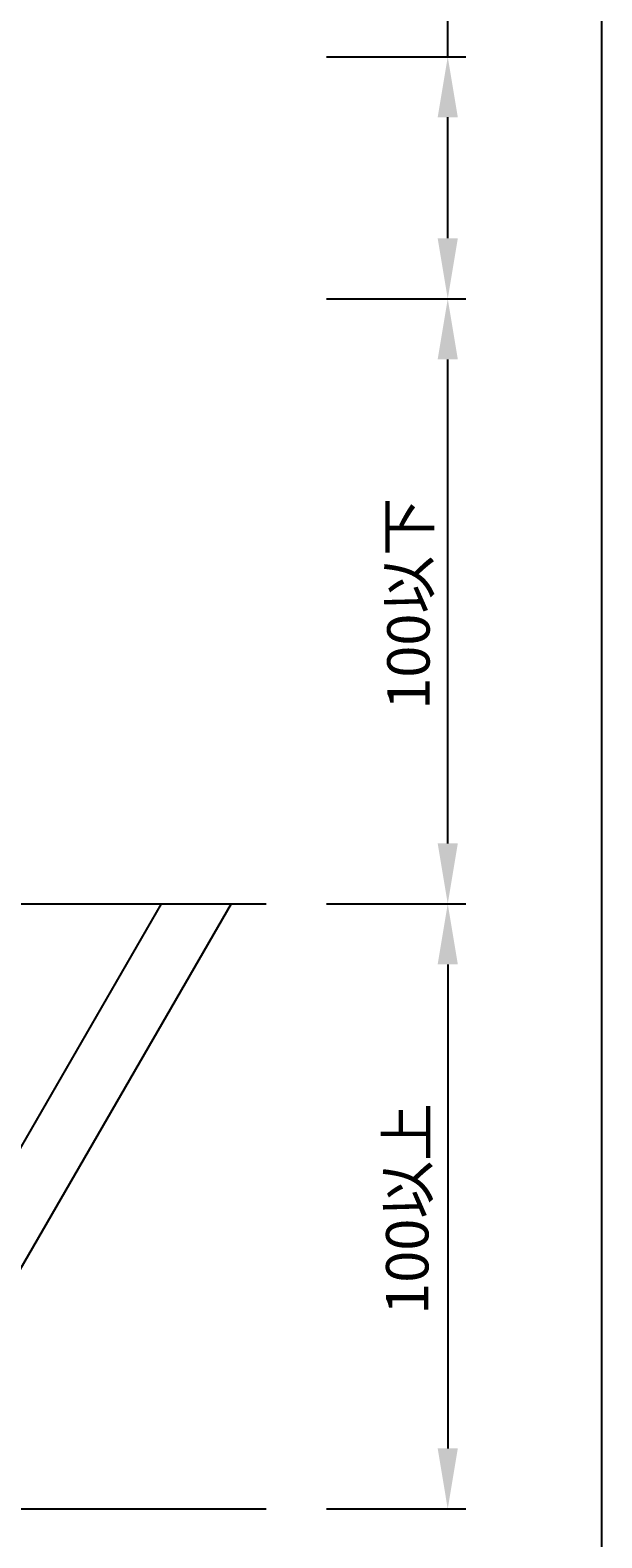
# Model space of a CAD drawing. Extents: x 1143 to 2103, y -4655 to -3311.
# Drawn here: x 2008 to 2103, y -3752 to -3502 of the extents above; entities that cross this region are included whole.
import ezdxf

# ---------------------------------------------------------------- set-up
doc = ezdxf.new("R2010")
doc.units = 0
doc.header["$LTSCALE"] = 2
doc.layers.get('0').update_dxf_attribs({"linetype": 'CONTINUOUS'})
doc.layers.get('DEFPOINTS').update_dxf_attribs({"linetype": 'CONTINUOUS'})
doc.layers.add('1外形線', color=3, linetype='CONTINUOUS')
doc.layers.add('7補助線', color=4, linetype='CONTINUOUS')
doc.styles.add('ゴシック_2', font='txt.shx', dxfattribs={"height": 7, "bigfont": 'extfont.shx'})
doc.dimstyles.get("Standard").update_dxf_attribs({"dimtxt": 0.18, "dimasz": 0.5, "dimexe": 0.18, "dimexo": 0.0625, "dimgap": 0.09, "dimtad": 1, "dimtih": 1, "dimtoh": 1, "dimzin": 0, "dimcen": 0.09, "dimazin": 3, "dimtfac": 1, "dimtofl": 0, "dimtmove": 0, "dimatfit": 3})

# ---------------------------------------------------------------- blocks, each defined once
blk = doc.blocks.new('*U594')
at = {"color": 0, "style": 'ゴシック_2'}
blk.add_text('100以上', height=7, rotation=90, dxfattribs=at).set_placement((2074.16, -3714.7))
blk = doc.blocks.new('*D593')
at = {"color": 0}
for p, q in [((2057.35, -3646.78), (2080.35, -3646.78)), ((2077.35, -3656.78), (2077.35, -3736.78)), ((2057.35, -3746.78), (2080.35, -3746.78))]:
    blk.add_line(p, q, dxfattribs=at)
for points in [[(2075.69, -3656.78), (2079.02, -3656.78), (2077.35, -3646.78)], [(2075.69, -3736.78), (2079.02, -3736.78), (2077.35, -3746.78)]]:
    blk.add_solid(points, dxfattribs=at)
at = {"layer": 'DEFPOINTS', "color": 0}
for p in [(2057.35, -3646.78), (2057.35, -3746.78), (2077.35, -3746.78)]:
    blk.add_point(p, dxfattribs=at)
at = {"color": 7}
blk.add_blockref('*U594', (0, 0), dxfattribs=at)
blk = doc.blocks.new('*U596')
at = {"color": 0, "style": 'ゴシック_2'}
blk.add_text('100以下', height=7, rotation=90, dxfattribs=at).set_placement((2074.36, -3614.7))
blk = doc.blocks.new('*D595')
at = {"color": 0}
for p, q in [((2057.35, -3546.78), (2080.35, -3546.78)), ((2077.35, -3636.78), (2077.35, -3556.78)), ((2057.35, -3646.78), (2080.35, -3646.78))]:
    blk.add_line(p, q, dxfattribs=at)
for points in [[(2075.69, -3556.78), (2079.02, -3556.78), (2077.35, -3546.78)], [(2075.69, -3636.78), (2079.02, -3636.78), (2077.35, -3646.78)]]:
    blk.add_solid(points, dxfattribs=at)
at = {"layer": 'DEFPOINTS', "color": 0}
for p in [(2057.35, -3546.78), (2077.35, -3546.78), (2057.35, -3646.78)]:
    blk.add_point(p, dxfattribs=at)
at = {"color": 7}
blk.add_blockref('*U596', (0, 0), dxfattribs=at)
blk = doc.blocks.new('*U598')
at = {"color": 0, "style": 'ゴシック_2'}
blk.add_text('40(±5)以下', height=7, rotation=90, dxfattribs=at).set_placement((2074.12, -3495.14))
blk = doc.blocks.new('*D597')
at = {"color": 0}
for p, q in [((2077.35, -3506.78), (2077.35, -3441.99)), ((2057.35, -3506.78), (2080.35, -3506.78)), ((2077.35, -3536.78), (2077.35, -3516.78)), ((2057.35, -3546.78), (2080.35, -3546.78))]:
    blk.add_line(p, q, dxfattribs=at)
for points in [[(2075.69, -3516.78), (2079.02, -3516.78), (2077.35, -3506.78)], [(2075.69, -3536.78), (2079.02, -3536.78), (2077.35, -3546.78)]]:
    blk.add_solid(points, dxfattribs=at)
at = {"layer": 'DEFPOINTS', "color": 0}
for p in [(2057.35, -3506.78), (2077.35, -3506.78), (2057.35, -3546.78)]:
    blk.add_point(p, dxfattribs=at)
at = {"color": 7}
blk.add_blockref('*U598', (0, 0), dxfattribs=at)

msp = doc.modelspace()

# ---------------------------------------------------------------- linework, layer by layer
at = {"color": 7}
msp.add_line((2102.8, -3982.78), (2102.8, -3310.78), dxfattribs=at)
at = {"layer": '1外形線', "color": 0}
for p, q in [((1897.75, -3646.78), (2047.35, -3646.78)), ((1897.35, -3746.78), (2047.35, -3746.78))]:
    msp.add_line(p, q, dxfattribs=at)
at = {"layer": '7補助線', "color": 0}
for p, q in [((2030.04, -3646.78), (1972.3, -3746.78)), ((2041.59, -3646.78), (1983.85, -3746.78))]:
    msp.add_line(p, q, dxfattribs=at)

# ---------------------------------------------------------------- dimensions: what is measured, and where the dimension line sits
at = {"color": 7}
for base, p1, p2, text, picture, middle in [((2077.35, -3506.78), (2057.35, -3546.78), (2057.35, -3506.78), '<>(±5)以下', '*D597', (2071.02, -3469.39)), ((2077.35, -3546.78), (2057.35, -3646.78), (2057.35, -3546.78), '<>以下', '*D595', (2071.24, -3596.78))]:
    dim = msp.add_linear_dim(base=base, p1=p1, p2=p2, angle=90, text=text, dimstyle='Standard', override={"dimdec": 0}, dxfattribs=at)
    dim.commit()
    dim.dimension.update_dxf_attribs({"geometry": picture, "text_midpoint": middle})
dim = msp.add_linear_dim(base=(2077.35, -3746.78), p1=(2057.35, -3646.78), p2=(2057.35, -3746.78), angle=90, text='<>以上', dimstyle='Standard', override={"dimdec": 0}, dxfattribs=at)
dim.commit()
dim.dimension.update_dxf_attribs({"geometry": '*D593', "text_midpoint": (2077.35, -3696.78), "dimtype": 128})

doc.saveas('drawing.dxf')
